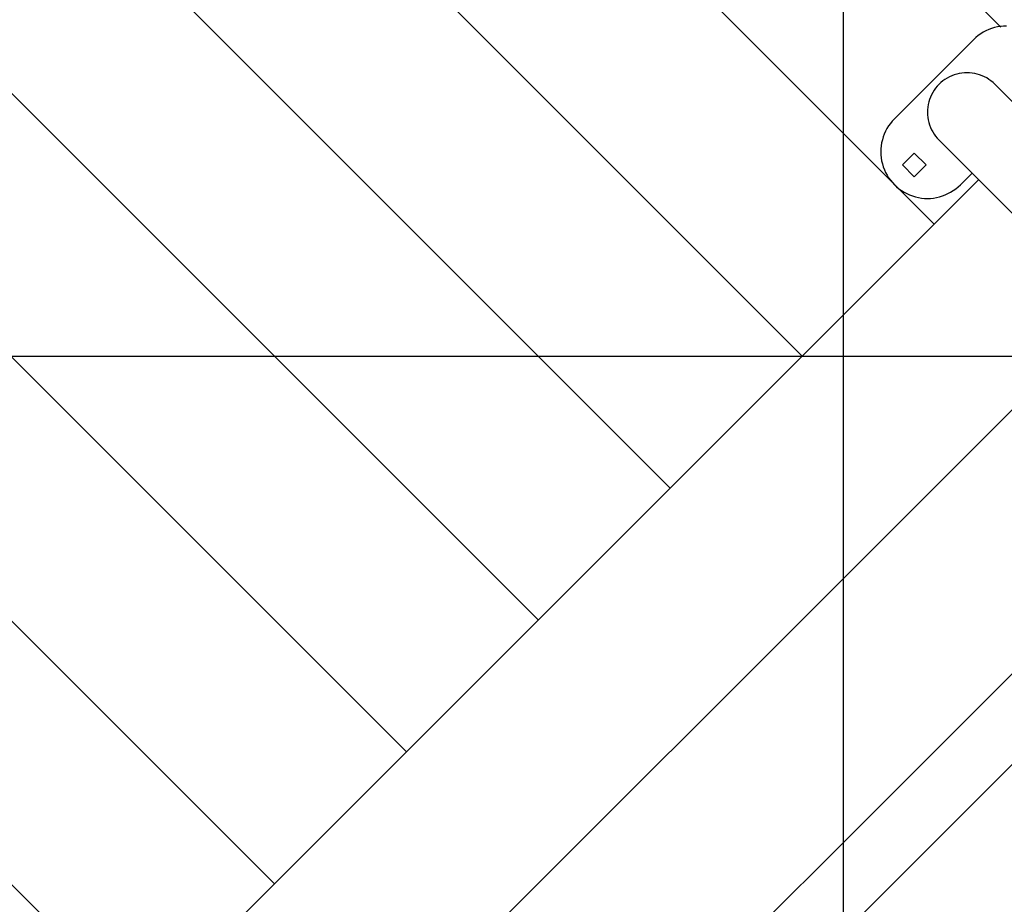
# Model space of a CAD drawing. Extents: x -59 to 59, y -49 to 49.
# Drawn here: x -3 to 2, y 16 to 21 of the extents above; entities that cross this region are included whole.
import ezdxf

# ---------------------------------------------------------------- set-up
doc = ezdxf.new("R2010")
doc.units = 0
doc.layers.get('0').update_dxf_attribs({"linetype": 'CONTINUOUS'})

msp = doc.modelspace()

# ---------------------------------------------------------------- linework, layer by layer
at = {"color": 0}
for points in [[(1.2197, -30.2221), (1.2197, 48.3474)], [(1.2197, -30.2221), (1.2197, 48.3474)], [(1.2197, -30.2221), (1.2197, 48.3474)], [(1.2197, -30.2221), (1.2197, 48.3474)], [(1.2197, -30.2221), (1.2197, 48.3474)], [(1.2197, -30.2221), (1.2197, 48.3474)], [(1.2197, -30.2221), (1.2197, 48.3474)], [(1.2197, -30.2221), (1.2197, 48.3474)], [(1.2197, -30.2221), (1.2197, 48.3474)], [(1.2197, -30.2221), (1.2197, 48.3474)], [(1.2197, -30.2221), (1.2197, 48.3474)], [(1.2197, -30.2221), (1.2197, 48.3474)], [(1.2197, -30.2221), (1.2197, 48.3474)], [(1.2197, -30.2221), (1.2197, 48.3474)], [(1.2197, -30.2221), (1.2197, 48.3474)], [(1.2197, -30.2221), (1.2197, 48.3474)], [(1.2197, -30.2221), (1.2197, 48.3474)], [(1.2197, -30.2221), (1.2197, 48.3474)], [(1.2197, -30.2221), (1.2197, 48.3474)], [(1.2197, -30.2221), (1.2197, 48.3474)], [(1.2197, -30.2221), (1.2197, 48.3474)], [(-6.698, 25.5026), (0.2908, 18.5138)], [(-6.698, 25.5026), (0.2908, 18.5138)], [(-6.698, 25.5026), (0.2908, 18.5138)], [(-6.698, 25.5026), (0.2908, 18.5138)], [(-6.698, 25.5026), (0.2908, 18.5138)], [(-6.698, 25.5026), (0.2908, 18.5138)], [(-6.698, 25.5026), (0.2908, 18.5138)], [(-6.698, 25.5026), (0.2908, 18.5138)], [(-6.698, 25.5026), (0.2908, 18.5138)], [(-6.698, 25.5026), (0.2908, 18.5138)], [(-6.698, 25.5026), (0.2908, 18.5138)], [(-6.698, 25.5026), (0.2908, 18.5138)], [(-6.698, 25.5026), (0.2908, 18.5138)], [(-6.698, 25.5026), (0.2908, 18.5138)], [(-6.698, 25.5026), (0.2908, 18.5138)], [(-6.698, 25.5026), (0.2908, 18.5138)], [(-6.698, 25.5026), (0.2908, 18.5138)], [(-6.698, 25.5026), (0.2908, 18.5138)], [(-6.698, 25.5026), (0.2908, 18.5138)], [(-6.698, 25.5026), (0.2908, 18.5138)], [(-6.698, 25.5026), (0.2908, 18.5138)], [(-5.2838, 25.5026), (0.9979, 19.2209)], [(-5.2838, 25.5026), (0.9979, 19.2209)], [(-5.2838, 25.5026), (0.9979, 19.2209)], [(-5.2838, 25.5026), (0.9979, 19.2209)], [(-5.2838, 25.5026), (0.9979, 19.2209)], [(-5.2838, 25.5026), (0.9979, 19.2209)], [(-5.2838, 25.5026), (0.9979, 19.2209)], [(-5.2838, 25.5026), (0.9979, 19.2209)], [(-5.2838, 25.5026), (0.9979, 19.2209)], [(-5.2838, 25.5026), (0.9979, 19.2209)], [(-5.2838, 25.5026), (0.9979, 19.2209)], [(-5.2838, 25.5026), (0.9979, 19.2209)], [(-5.2838, 25.5026), (0.9979, 19.2209)], [(-5.2838, 25.5026), (0.9979, 19.2209)], [(-5.2838, 25.5026), (0.9979, 19.2209)], [(-5.2838, 25.5026), (0.9979, 19.2209)], [(-5.2838, 25.5026), (0.9979, 19.2209)], [(-5.2838, 25.5026), (0.9979, 19.2209)], [(-5.2838, 25.5026), (0.9979, 19.2209)], [(-5.2838, 25.5026), (0.9979, 19.2209)], [(-5.2838, 25.5026), (0.9979, 19.2209)], [(-3.8696, 25.5026), (1.705, 19.928)], [(-3.8696, 25.5026), (1.705, 19.928)], [(-3.8696, 25.5026), (1.705, 19.928)], [(-3.8696, 25.5026), (1.705, 19.928)], [(-3.8696, 25.5026), (1.705, 19.928)], [(-3.8696, 25.5026), (1.705, 19.928)], [(-3.8696, 25.5026), (1.705, 19.928)], [(-3.8696, 25.5026), (1.705, 19.928)], [(-3.8696, 25.5026), (1.705, 19.928)], [(-3.8696, 25.5026), (1.705, 19.928)], [(-3.8696, 25.5026), (1.705, 19.928)], [(-3.8696, 25.5026), (1.705, 19.928)], [(-3.8696, 25.5026), (1.705, 19.928)], [(-3.8696, 25.5026), (1.705, 19.928)], [(-3.8696, 25.5026), (1.705, 19.928)], [(-3.8696, 25.5026), (1.705, 19.928)], [(-3.8696, 25.5026), (1.705, 19.928)], [(-3.8696, 25.5026), (1.705, 19.928)], [(-3.8696, 25.5026), (1.705, 19.928)], [(-3.8696, 25.5026), (1.705, 19.928)], [(-3.8696, 25.5026), (1.705, 19.928)], [(-2.4553, 25.5026), (2.0626, 20.9847)], [(-2.4553, 25.5026), (2.0626, 20.9847)], [(-2.4553, 25.5026), (2.0626, 20.9847)], [(-2.4553, 25.5026), (2.0626, 20.9847)], [(-2.4553, 25.5026), (2.0626, 20.9847)], [(-2.4553, 25.5026), (2.0626, 20.9847)], [(-2.4553, 25.5026), (2.0626, 20.9847)], [(-2.4553, 25.5026), (2.0626, 20.9847)], [(-2.4553, 25.5026), (2.0626, 20.9847)], [(-2.4553, 25.5026), (2.0626, 20.9847)], [(-2.4553, 25.5026), (2.0626, 20.9847)], [(-2.4553, 25.5026), (2.0626, 20.9847)], [(-2.4553, 25.5026), (2.0626, 20.9847)], [(-2.4553, 25.5026), (2.0626, 20.9847)], [(-2.4553, 25.5026), (2.0626, 20.9847)], [(-2.4553, 25.5026), (2.0626, 20.9847)], [(-2.4553, 25.5026), (2.0626, 20.9847)], [(-2.4553, 25.5026), (2.0626, 20.9847)], [(-2.4553, 25.5026), (2.0626, 20.9847)], [(-2.4553, 25.5026), (2.0626, 20.9847)], [(-2.4553, 25.5026), (2.0626, 20.9847)], [(-7.7807, 25.1711), (-0.4163, 17.8067)], [(-7.7807, 25.1711), (-0.4163, 17.8067)], [(-7.7807, 25.1711), (-0.4163, 17.8067)], [(-7.7807, 25.1711), (-0.4163, 17.8067)], [(-7.7807, 25.1711), (-0.4163, 17.8067)], [(-7.7807, 25.1711), (-0.4163, 17.8067)], [(-7.7807, 25.1711), (-0.4163, 17.8067)], [(-7.7807, 25.1711), (-0.4163, 17.8067)], [(-7.7807, 25.1711), (-0.4163, 17.8067)], [(-7.7807, 25.1711), (-0.4163, 17.8067)], [(-7.7807, 25.1711), (-0.4163, 17.8067)], [(-7.7807, 25.1711), (-0.4163, 17.8067)], [(-7.7807, 25.1711), (-0.4163, 17.8067)], [(-7.7807, 25.1711), (-0.4163, 17.8067)], [(-7.7807, 25.1711), (-0.4163, 17.8067)], [(-7.7807, 25.1711), (-0.4163, 17.8067)], [(-7.7807, 25.1711), (-0.4163, 17.8067)], [(-7.7807, 25.1711), (-0.4163, 17.8067)], [(-7.7807, 25.1711), (-0.4163, 17.8067)], [(-7.7807, 25.1711), (-0.4163, 17.8067)], [(-7.7807, 25.1711), (-0.4163, 17.8067)], [(-8.7807, 24.7569), (-1.1234, 17.0996)], [(-8.7807, 24.7569), (-1.1234, 17.0996)], [(-8.7807, 24.7569), (-1.1234, 17.0996)], [(-8.7807, 24.7569), (-1.1234, 17.0996)], [(-8.7807, 24.7569), (-1.1234, 17.0996)], [(-8.7807, 24.7569), (-1.1234, 17.0996)], [(-8.7807, 24.7569), (-1.1234, 17.0996)], [(-8.7807, 24.7569), (-1.1234, 17.0996)], [(-8.7807, 24.7569), (-1.1234, 17.0996)], [(-8.7807, 24.7569), (-1.1234, 17.0996)], [(-8.7807, 24.7569), (-1.1234, 17.0996)], [(-8.7807, 24.7569), (-1.1234, 17.0996)], [(-8.7807, 24.7569), (-1.1234, 17.0996)], [(-8.7807, 24.7569), (-1.1234, 17.0996)], [(-8.7807, 24.7569), (-1.1234, 17.0996)], [(-8.7807, 24.7569), (-1.1234, 17.0996)], [(-8.7807, 24.7569), (-1.1234, 17.0996)], [(-8.7807, 24.7569), (-1.1234, 17.0996)], [(-8.7807, 24.7569), (-1.1234, 17.0996)], [(-8.7807, 24.7569), (-1.1234, 17.0996)], [(-8.7807, 24.7569), (-1.1234, 17.0996)], [(-8.7807, 23.3427), (-1.8305, 16.3925)], [(-8.7807, 23.3427), (-1.8305, 16.3925)], [(-8.7807, 23.3427), (-1.8305, 16.3925)], [(-8.7807, 23.3427), (-1.8305, 16.3925)], [(-8.7807, 23.3427), (-1.8305, 16.3925)], [(-8.7807, 23.3427), (-1.8305, 16.3925)], [(-8.7807, 23.3427), (-1.8305, 16.3925)], [(-8.7807, 23.3427), (-1.8305, 16.3925)], [(-8.7807, 23.3427), (-1.8305, 16.3925)], [(-8.7807, 23.3427), (-1.8305, 16.3925)], [(-8.7807, 23.3427), (-1.8305, 16.3925)], [(-8.7807, 23.3427), (-1.8305, 16.3925)], [(-8.7807, 23.3427), (-1.8305, 16.3925)], [(-8.7807, 23.3427), (-1.8305, 16.3925)], [(-8.7807, 23.3427), (-1.8305, 16.3925)], [(-8.7807, 23.3427), (-1.8305, 16.3925)], [(-8.7807, 23.3427), (-1.8305, 16.3925)], [(-8.7807, 23.3427), (-1.8305, 16.3925)], [(-8.7807, 23.3427), (-1.8305, 16.3925)], [(-8.7807, 23.3427), (-1.8305, 16.3925)], [(-8.7807, 23.3427), (-1.8305, 16.3925)], [(-8.7807, 21.9285), (-2.5376, 15.6854)], [(-8.7807, 21.9285), (-2.5376, 15.6854)], [(-8.7807, 21.9285), (-2.5376, 15.6854)], [(-8.7807, 21.9285), (-2.5376, 15.6854)], [(-8.7807, 21.9285), (-2.5376, 15.6854)], [(-8.7807, 21.9285), (-2.5376, 15.6854)], [(-8.7807, 21.9285), (-2.5376, 15.6854)], [(-8.7807, 21.9285), (-2.5376, 15.6854)], [(-8.7807, 21.9285), (-2.5376, 15.6854)], [(-8.7807, 21.9285), (-2.5376, 15.6854)], [(-8.7807, 21.9285), (-2.5376, 15.6854)], [(-8.7807, 21.9285), (-2.5376, 15.6854)], [(-8.7807, 21.9285), (-2.5376, 15.6854)], [(-8.7807, 21.9285), (-2.5376, 15.6854)], [(-8.7807, 21.9285), (-2.5376, 15.6854)], [(-8.7807, 21.9285), (-2.5376, 15.6854)], [(-8.7807, 21.9285), (-2.5376, 15.6854)], [(-8.7807, 21.9285), (-2.5376, 15.6854)], [(-8.7807, 21.9285), (-2.5376, 15.6854)], [(-8.7807, 21.9285), (-2.5376, 15.6854)], [(-8.7807, 21.9285), (-2.5376, 15.6854)], [(2.0933, 20.9911), (2.077, 20.9905), (2.0609, 20.9889), (2.0449, 20.9862), (2.0292, 20.9826), (2.0135, 20.9778), (1.9984, 20.9721), (1.9835, 20.9654), (1.9693, 20.9578), (1.9553, 20.9491), (1.942, 20.9396), (1.9292, 20.9292), (1.9172, 20.918)], [(2.0626, 20.9847), (2.0626, 20.9847)], [(1.4929, 20.4937), (1.9172, 20.918)], [(1.4929, 20.4937), (1.9172, 20.918)], [(1.4929, 20.4937), (1.9172, 20.918)], [(1.4929, 20.4937), (1.9172, 20.918)], [(1.4929, 20.4937), (1.9172, 20.918)], [(1.4929, 20.4937), (1.9172, 20.918)], [(1.4929, 20.4937), (1.9172, 20.918)], [(1.4929, 20.4937), (1.9172, 20.918)], [(1.4929, 20.4937), (1.9172, 20.918)], [(1.4929, 20.4937), (1.9172, 20.918)], [(1.4929, 20.4937), (1.9172, 20.918)], [(1.4929, 20.4937), (1.9172, 20.918)], [(1.4929, 20.4937), (1.9172, 20.918)], [(1.4929, 20.4937), (1.9172, 20.918)], [(1.4929, 20.4937), (1.9172, 20.918)], [(1.4929, 20.4937), (1.9172, 20.918)], [(1.4929, 20.4937), (1.9172, 20.918)], [(1.4929, 20.4937), (1.9172, 20.918)], [(1.4929, 20.4937), (1.9172, 20.918)], [(1.4929, 20.4937), (1.9172, 20.918)], [(1.4929, 20.4937), (1.9172, 20.918)], [(1.9172, 20.918), (1.9172, 20.918)], [(2.0317, 20.679), (2.0317, 20.679), (2.0212, 20.6884), (2.0104, 20.6973), (1.999, 20.7054), (1.9873, 20.7128), (1.975, 20.7192), (1.9625, 20.7249), (1.9496, 20.7296), (1.9366, 20.7337), (1.9231, 20.7367), (1.9096, 20.739), (1.8958, 20.7403), (1.8822, 20.7409), (1.8682, 20.7404), (1.8544, 20.7391), (1.8406, 20.7369), (1.8269, 20.7338), (1.8269, 20.7338), (1.8132, 20.7295), (1.8002, 20.7246), (1.7874, 20.7187), (1.7753, 20.7123), (1.7634, 20.7049), (1.7523, 20.6969), (1.7417, 20.6882), (1.7318, 20.6789), (1.7223, 20.6687), (1.7136, 20.6582), (1.7055, 20.647), (1.6983, 20.6353), (1.6917, 20.623), (1.686, 20.6104), (1.681, 20.5973), (1.677, 20.5839), (1.677, 20.5839), (1.6737, 20.57), (1.6715, 20.5562), (1.6701, 20.5423), (1.6697, 20.5285), (1.6701, 20.5147), (1.6715, 20.501), (1.6737, 20.4874), (1.677, 20.4741), (1.6808, 20.4608), (1.6857, 20.448), (1.6913, 20.4354), (1.6979, 20.4233), (1.7051, 20.4114), (1.7133, 20.4002), (1.7222, 20.3894), (1.7319, 20.3792)], [(2.0317, 20.679), (2.0317, 20.679)], [(2.481, 20.2297), (2.0317, 20.679)], [(2.481, 20.2297), (2.0317, 20.679)], [(2.481, 20.2297), (2.0317, 20.679)], [(2.481, 20.2297), (2.0317, 20.679)], [(2.481, 20.2297), (2.0317, 20.679)], [(2.481, 20.2297), (2.0317, 20.679)], [(2.481, 20.2297), (2.0317, 20.679)], [(2.481, 20.2297), (2.0317, 20.679)], [(2.481, 20.2297), (2.0317, 20.679)], [(2.481, 20.2297), (2.0317, 20.679)], [(2.481, 20.2297), (2.0317, 20.679)], [(2.481, 20.2297), (2.0317, 20.679)], [(2.481, 20.2297), (2.0317, 20.679)], [(2.481, 20.2297), (2.0317, 20.679)], [(2.481, 20.2297), (2.0317, 20.679)], [(2.481, 20.2297), (2.0317, 20.679)], [(2.481, 20.2297), (2.0317, 20.679)], [(2.481, 20.2297), (2.0317, 20.679)], [(2.481, 20.2297), (2.0317, 20.679)], [(2.481, 20.2297), (2.0317, 20.679)], [(2.481, 20.2297), (2.0317, 20.679)], [(1.4929, 20.4937), (1.4929, 20.4937), (1.4814, 20.4814), (1.471, 20.4686), (1.4613, 20.4552), (1.4528, 20.4414), (1.4451, 20.4269), (1.4384, 20.4121), (1.4327, 20.397), (1.4281, 20.3816), (1.4243, 20.3657), (1.4217, 20.3497), (1.42, 20.3335), (1.4196, 20.3173), (1.42, 20.3008), (1.4217, 20.2846), (1.4243, 20.2683), (1.4282, 20.2522), (1.4282, 20.2522), (1.4328, 20.2361), (1.4387, 20.2207), (1.4454, 20.2057), (1.4533, 20.1914), (1.4618, 20.1776), (1.4713, 20.1644), (1.4816, 20.1518), (1.4928, 20.1401), (1.5045, 20.1289), (1.5171, 20.1186), (1.5303, 20.1091), (1.5441, 20.1006), (1.5585, 20.0927), (1.5735, 20.086), (1.5889, 20.0801), (1.605, 20.0755), (1.605, 20.0755), (1.6211, 20.0716), (1.6374, 20.0689), (1.6536, 20.0672), (1.6701, 20.0668), (1.6863, 20.0672), (1.7025, 20.0689), (1.7185, 20.0716), (1.7344, 20.0754), (1.7498, 20.08), (1.7649, 20.0857), (1.7797, 20.0924), (1.7942, 20.1001), (1.808, 20.1086), (1.8214, 20.1183), (1.8342, 20.1287), (1.8465, 20.1402)], [(1.4929, 20.4937), (1.4929, 20.4937)], [(1.7319, 20.3792), (1.7319, 20.3792)], [(1.7319, 20.3792), (2.3329, 19.7781)], [(1.7319, 20.3792), (2.3329, 19.7781)], [(1.7319, 20.3792), (2.3329, 19.7781)], [(1.7319, 20.3792), (2.3329, 19.7781)], [(1.7319, 20.3792), (2.3329, 19.7781)], [(1.7319, 20.3792), (2.3329, 19.7781)], [(1.7319, 20.3792), (2.3329, 19.7781)], [(1.7319, 20.3792), (2.3329, 19.7781)], [(1.7319, 20.3792), (2.3329, 19.7781)], [(1.7319, 20.3792), (2.3329, 19.7781)], [(1.7319, 20.3792), (2.3329, 19.7781)], [(1.7319, 20.3792), (2.3329, 19.7781)], [(1.7319, 20.3792), (2.3329, 19.7781)], [(1.7319, 20.3792), (2.3329, 19.7781)], [(1.7319, 20.3792), (2.3329, 19.7781)], [(1.7319, 20.3792), (2.3329, 19.7781)], [(1.7319, 20.3792), (2.3329, 19.7781)], [(1.7319, 20.3792), (2.3329, 19.7781)], [(1.7319, 20.3792), (2.3329, 19.7781)], [(1.7319, 20.3792), (2.3329, 19.7781)], [(1.7319, 20.3792), (2.3329, 19.7781)], [(1.599, 20.3099), (1.5353, 20.2462)], [(1.599, 20.3099), (1.5353, 20.2462)], [(1.599, 20.3099), (1.5353, 20.2462)], [(1.599, 20.3099), (1.5353, 20.2462)], [(1.599, 20.3099), (1.5353, 20.2462)], [(1.599, 20.3099), (1.5353, 20.2462)], [(1.599, 20.3099), (1.5353, 20.2462)], [(1.599, 20.3099), (1.5353, 20.2462)], [(1.599, 20.3099), (1.5353, 20.2462)], [(1.599, 20.3099), (1.5353, 20.2462)], [(1.599, 20.3099), (1.5353, 20.2462)], [(1.599, 20.3099), (1.5353, 20.2462)], [(1.599, 20.3099), (1.5353, 20.2462)], [(1.599, 20.3099), (1.5353, 20.2462)], [(1.599, 20.3099), (1.5353, 20.2462)], [(1.599, 20.3099), (1.5353, 20.2462)], [(1.599, 20.3099), (1.5353, 20.2462)], [(1.599, 20.3099), (1.5353, 20.2462)], [(1.599, 20.3099), (1.5353, 20.2462)], [(1.599, 20.3099), (1.5353, 20.2462)], [(1.599, 20.3099), (1.5353, 20.2462)], [(1.599, 20.3099), (1.599, 20.3099)], [(1.599, 20.3099), (1.599, 20.3099)], [(1.6626, 20.2462), (1.599, 20.3099)], [(1.6626, 20.2462), (1.599, 20.3099)], [(1.6626, 20.2462), (1.599, 20.3099)], [(1.6626, 20.2462), (1.599, 20.3099)], [(1.6626, 20.2462), (1.599, 20.3099)], [(1.6626, 20.2462), (1.599, 20.3099)], [(1.6626, 20.2462), (1.599, 20.3099)], [(1.6626, 20.2462), (1.599, 20.3099)], [(1.6626, 20.2462), (1.599, 20.3099)], [(1.6626, 20.2462), (1.599, 20.3099)], [(1.6626, 20.2462), (1.599, 20.3099)], [(1.6626, 20.2462), (1.599, 20.3099)], [(1.6626, 20.2462), (1.599, 20.3099)], [(1.6626, 20.2462), (1.599, 20.3099)], [(1.6626, 20.2462), (1.599, 20.3099)], [(1.6626, 20.2462), (1.599, 20.3099)], [(1.6626, 20.2462), (1.599, 20.3099)], [(1.6626, 20.2462), (1.599, 20.3099)], [(1.6626, 20.2462), (1.599, 20.3099)], [(1.6626, 20.2462), (1.599, 20.3099)], [(1.6626, 20.2462), (1.599, 20.3099)], [(1.5353, 20.2462), (1.5353, 20.2462)], [(1.5353, 20.2462), (1.599, 20.1826)], [(1.5353, 20.2462), (1.599, 20.1826)], [(1.5353, 20.2462), (1.599, 20.1826)], [(1.5353, 20.2462), (1.599, 20.1826)], [(1.5353, 20.2462), (1.599, 20.1826)], [(1.5353, 20.2462), (1.599, 20.1826)], [(1.5353, 20.2462), (1.599, 20.1826)], [(1.5353, 20.2462), (1.599, 20.1826)], [(1.5353, 20.2462), (1.599, 20.1826)], [(1.5353, 20.2462), (1.599, 20.1826)], [(1.5353, 20.2462), (1.599, 20.1826)], [(1.5353, 20.2462), (1.599, 20.1826)], [(1.5353, 20.2462), (1.599, 20.1826)], [(1.5353, 20.2462), (1.599, 20.1826)], [(1.5353, 20.2462), (1.599, 20.1826)], [(1.5353, 20.2462), (1.599, 20.1826)], [(1.5353, 20.2462), (1.599, 20.1826)], [(1.5353, 20.2462), (1.599, 20.1826)], [(1.5353, 20.2462), (1.599, 20.1826)], [(1.5353, 20.2462), (1.599, 20.1826)], [(1.5353, 20.2462), (1.599, 20.1826)], [(1.5353, 20.2462), (1.5353, 20.2462)], [(1.599, 20.1826), (1.6626, 20.2462)], [(1.599, 20.1826), (1.6626, 20.2462)], [(1.599, 20.1826), (1.6626, 20.2462)], [(1.599, 20.1826), (1.6626, 20.2462)], [(1.599, 20.1826), (1.6626, 20.2462)], [(1.599, 20.1826), (1.6626, 20.2462)], [(1.599, 20.1826), (1.6626, 20.2462)], [(1.599, 20.1826), (1.6626, 20.2462)], [(1.599, 20.1826), (1.6626, 20.2462)], [(1.599, 20.1826), (1.6626, 20.2462)], [(1.599, 20.1826), (1.6626, 20.2462)], [(1.599, 20.1826), (1.6626, 20.2462)], [(1.599, 20.1826), (1.6626, 20.2462)], [(1.599, 20.1826), (1.6626, 20.2462)], [(1.599, 20.1826), (1.6626, 20.2462)], [(1.599, 20.1826), (1.6626, 20.2462)], [(1.599, 20.1826), (1.6626, 20.2462)], [(1.599, 20.1826), (1.6626, 20.2462)], [(1.599, 20.1826), (1.6626, 20.2462)], [(1.599, 20.1826), (1.6626, 20.2462)], [(1.599, 20.1826), (1.6626, 20.2462)], [(1.6626, 20.2462), (1.6626, 20.2462)], [(1.6626, 20.2462), (1.6626, 20.2462)], [(-2.7766, 15.4464), (1.944, 20.167)], [(-2.7766, 15.4464), (1.944, 20.167)], [(-2.7766, 15.4464), (1.944, 20.167)], [(-2.7766, 15.4464), (1.944, 20.167)], [(-2.7766, 15.4464), (1.944, 20.167)], [(-2.7766, 15.4464), (1.944, 20.167)], [(-2.7766, 15.4464), (1.944, 20.167)], [(-2.7766, 15.4464), (1.944, 20.167)], [(-2.7766, 15.4464), (1.944, 20.167)], [(-2.7766, 15.4464), (1.944, 20.167)], [(-2.7766, 15.4464), (1.944, 20.167)], [(-2.7766, 15.4464), (1.944, 20.167)], [(-2.7766, 15.4464), (1.944, 20.167)], [(-2.7766, 15.4464), (1.944, 20.167)], [(-2.7766, 15.4464), (1.944, 20.167)], [(-2.7766, 15.4464), (1.944, 20.167)], [(-2.7766, 15.4464), (1.944, 20.167)], [(-2.7766, 15.4464), (1.944, 20.167)], [(-2.7766, 15.4464), (1.944, 20.167)], [(-2.7766, 15.4464), (1.944, 20.167)], [(-2.7766, 15.4464), (1.944, 20.167)], [(1.599, 20.1826), (1.599, 20.1826)], [(1.599, 20.1826), (1.599, 20.1826)], [(1.9087, 20.2024), (1.8465, 20.1402)], [(1.9087, 20.2024), (1.8465, 20.1402)], [(1.9087, 20.2024), (1.8465, 20.1402)], [(1.9087, 20.2024), (1.8465, 20.1402)], [(1.9087, 20.2024), (1.8465, 20.1402)], [(1.9087, 20.2024), (1.8465, 20.1402)], [(1.9087, 20.2024), (1.8465, 20.1402)], [(1.9087, 20.2024), (1.8465, 20.1402)], [(1.9087, 20.2024), (1.8465, 20.1402)], [(1.9087, 20.2024), (1.8465, 20.1402)], [(1.9087, 20.2024), (1.8465, 20.1402)], [(1.9087, 20.2024), (1.8465, 20.1402)], [(1.9087, 20.2024), (1.8465, 20.1402)], [(1.9087, 20.2024), (1.8465, 20.1402)], [(1.9087, 20.2024), (1.8465, 20.1402)], [(1.9087, 20.2024), (1.8465, 20.1402)], [(1.9087, 20.2024), (1.8465, 20.1402)], [(1.9087, 20.2024), (1.8465, 20.1402)], [(1.9087, 20.2024), (1.8465, 20.1402)], [(1.9087, 20.2024), (1.8465, 20.1402)], [(1.9087, 20.2024), (1.8465, 20.1402)], [(1.9087, 20.2024), (1.9087, 20.2024)], [(1.944, 20.167), (1.944, 20.167)], [(1.8465, 20.1402), (1.8465, 20.1402)], [(1.705, 19.928), (1.705, 19.928)], [(-2.0695, 14.7393), (2.6512, 19.4599)], [(-2.0695, 14.7393), (2.6512, 19.4599)], [(-2.0695, 14.7393), (2.6512, 19.4599)], [(-2.0695, 14.7393), (2.6512, 19.4599)], [(-2.0695, 14.7393), (2.6512, 19.4599)], [(-2.0695, 14.7393), (2.6512, 19.4599)], [(-2.0695, 14.7393), (2.6512, 19.4599)], [(-2.0695, 14.7393), (2.6512, 19.4599)], [(-2.0695, 14.7393), (2.6512, 19.4599)], [(-2.0695, 14.7393), (2.6512, 19.4599)], [(-2.0695, 14.7393), (2.6512, 19.4599)], [(-2.0695, 14.7393), (2.6512, 19.4599)], [(-2.0695, 14.7393), (2.6512, 19.4599)], [(-2.0695, 14.7393), (2.6512, 19.4599)], [(-2.0695, 14.7393), (2.6512, 19.4599)], [(-2.0695, 14.7393), (2.6512, 19.4599)], [(-2.0695, 14.7393), (2.6512, 19.4599)], [(-2.0695, 14.7393), (2.6512, 19.4599)], [(-2.0695, 14.7393), (2.6512, 19.4599)], [(-2.0695, 14.7393), (2.6512, 19.4599)], [(-2.0695, 14.7393), (2.6512, 19.4599)], [(35.3451, 19.2186), (-55.6819, 19.2186)], [(35.3451, 19.2186), (-55.6819, 19.2186)], [(35.3451, 19.2186), (-55.6819, 19.2186)], [(35.3451, 19.2186), (-55.6819, 19.2186)], [(35.3451, 19.2186), (-55.6819, 19.2186)], [(35.3451, 19.2186), (-55.6819, 19.2186)], [(35.3451, 19.2186), (-55.6819, 19.2186)], [(35.3451, 19.2186), (-55.6819, 19.2186)], [(35.3451, 19.2186), (-55.6819, 19.2186)], [(35.3451, 19.2186), (-55.6819, 19.2186)], [(35.3451, 19.2186), (-55.6819, 19.2186)], [(35.3451, 19.2186), (-55.6819, 19.2186)], [(35.3451, 19.2186), (-55.6819, 19.2186)], [(35.3451, 19.2186), (-55.6819, 19.2186)], [(35.3451, 19.2186), (-55.6819, 19.2186)], [(35.3451, 19.2186), (-55.6819, 19.2186)], [(35.3451, 19.2186), (-55.6819, 19.2186)], [(35.3451, 19.2186), (-55.6819, 19.2186)], [(35.3451, 19.2186), (-55.6819, 19.2186)], [(35.3451, 19.2186), (-55.6819, 19.2186)], [(35.3451, 19.2186), (-55.6819, 19.2186)], [(0.9979, 19.2209), (0.9979, 19.2209)], [(-1.3624, 14.0322), (3.3583, 18.7528)], [(-1.3624, 14.0322), (3.3583, 18.7528)], [(-1.3624, 14.0322), (3.3583, 18.7528)], [(-1.3624, 14.0322), (3.3583, 18.7528)], [(-1.3624, 14.0322), (3.3583, 18.7528)], [(-1.3624, 14.0322), (3.3583, 18.7528)], [(-1.3624, 14.0322), (3.3583, 18.7528)], [(-1.3624, 14.0322), (3.3583, 18.7528)], [(-1.3624, 14.0322), (3.3583, 18.7528)], [(-1.3624, 14.0322), (3.3583, 18.7528)], [(-1.3624, 14.0322), (3.3583, 18.7528)], [(-1.3624, 14.0322), (3.3583, 18.7528)], [(-1.3624, 14.0322), (3.3583, 18.7528)], [(-1.3624, 14.0322), (3.3583, 18.7528)], [(-1.3624, 14.0322), (3.3583, 18.7528)], [(-1.3624, 14.0322), (3.3583, 18.7528)], [(-1.3624, 14.0322), (3.3583, 18.7528)], [(-1.3624, 14.0322), (3.3583, 18.7528)], [(-1.3624, 14.0322), (3.3583, 18.7528)], [(-1.3624, 14.0322), (3.3583, 18.7528)], [(-1.3624, 14.0322), (3.3583, 18.7528)], [(3.6022, 18.5089), (-1.1184, 13.7882)], [(3.6022, 18.5089), (-1.1184, 13.7882)], [(3.6022, 18.5089), (-1.1184, 13.7882)], [(3.6022, 18.5089), (-1.1184, 13.7882)], [(3.6022, 18.5089), (-1.1184, 13.7882)], [(3.6022, 18.5089), (-1.1184, 13.7882)], [(3.6022, 18.5089), (-1.1184, 13.7882)], [(3.6022, 18.5089), (-1.1184, 13.7882)], [(3.6022, 18.5089), (-1.1184, 13.7882)], [(3.6022, 18.5089), (-1.1184, 13.7882)], [(3.6022, 18.5089), (-1.1184, 13.7882)], [(3.6022, 18.5089), (-1.1184, 13.7882)], [(3.6022, 18.5089), (-1.1184, 13.7882)], [(3.6022, 18.5089), (-1.1184, 13.7882)], [(3.6022, 18.5089), (-1.1184, 13.7882)], [(3.6022, 18.5089), (-1.1184, 13.7882)], [(3.6022, 18.5089), (-1.1184, 13.7882)], [(3.6022, 18.5089), (-1.1184, 13.7882)], [(3.6022, 18.5089), (-1.1184, 13.7882)], [(3.6022, 18.5089), (-1.1184, 13.7882)], [(3.6022, 18.5089), (-1.1184, 13.7882)], [(0.2908, 18.5138), (0.2908, 18.5138)], [(-0.4163, 17.8067), (-0.4163, 17.8067)], [(-1.1234, 17.0996), (-1.1234, 17.0996)], [(-1.8305, 16.3925), (-1.8305, 16.3925)]]:
    msp.add_lwpolyline(points, dxfattribs=at)

doc.saveas('drawing.dxf')
